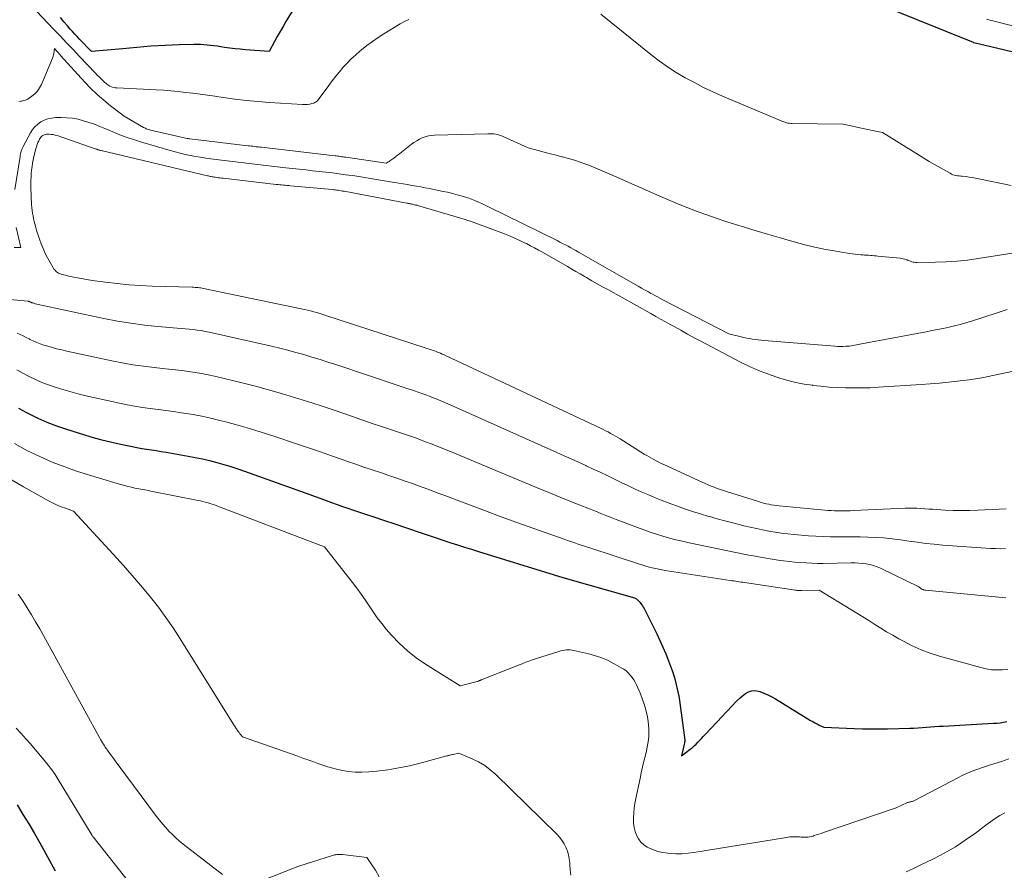
# Model space of a CAD drawing. Units: feet. Extents: x 1156672 to 1161672, y 7068870 to 7074620.
# Drawn here: x 1161021 to 1161136, y 7070201 to 7070301 of the extents above; entities that cross this region are included whole.
import ezdxf

# ---------------------------------------------------------------- set-up
doc = ezdxf.new("R2010")
doc.units = ezdxf.units.FT
doc.header["$MEASUREMENT"] = 0
doc.layers.add('Level 44', color=7, linetype='Continuous', lineweight=0)
doc.layers.add('Level 45', color=7, linetype='Continuous', lineweight=0)

msp = doc.modelspace()

# ---------------------------------------------------------------- linework, layer by layer
at = {"layer": 'Level 44', "color": 32, "linetype": 'Continuous', "lineweight": 30, "flags": 128}
for points, elevation in [([(1161054.74, 7070304.58), (1161052.35, 7070300.59), (1161052.01, 7070300.01), (1161051.68, 7070299.43), (1161051.34, 7070298.85), (1161051.02, 7070298.26), (1161050.37, 7070297.09), (1161047.63, 7070297.29), (1161047.01, 7070297.34), (1161046.39, 7070297.41), (1161045.77, 7070297.48), (1161045.16, 7070297.57), (1161044.71, 7070297.63), (1161044.32, 7070297.69), (1161043.92, 7070297.74), (1161043.53, 7070297.79), (1161043.14, 7070297.83), (1161042.74, 7070297.87), (1161042.35, 7070297.89), (1161041.95, 7070297.9), (1161041.56, 7070297.9), (1161039.85, 7070297.86), (1161039.02, 7070297.84), (1161038.19, 7070297.8), (1161037.37, 7070297.75), (1161036.55, 7070297.69), (1161035.72, 7070297.63), (1161034.9, 7070297.55), (1161034.07, 7070297.48), (1161033.25, 7070297.41), (1161029.6, 7070297.07), (1161028.18, 7070298.52), (1161027.9, 7070298.82), (1161027.62, 7070299.11), (1161027.35, 7070299.41), (1161027.08, 7070299.71), (1161026.76, 7070300.08), (1161026.34, 7070300.57), (1161025.94, 7070301.08)], 2250), ([(1161138.68, 7070296.75), (1161132.9, 7070298.11), (1161132.87, 7070298.12), (1161120.06, 7070303.32)], 2250), ([(1161021.02, 7070255.32), (1161021.97, 7070254.81), (1161022.2, 7070254.69), (1161023.28, 7070254.16), (1161024.37, 7070253.67), (1161025.5, 7070253.25), (1161026.64, 7070252.86), (1161028.77, 7070252.21), (1161029.77, 7070251.91), (1161030.79, 7070251.63), (1161031.81, 7070251.38), (1161032.83, 7070251.14), (1161033.76, 7070250.94), (1161034.33, 7070250.83), (1161034.89, 7070250.72), (1161035.46, 7070250.62), (1161036.03, 7070250.53), (1161036.6, 7070250.44), (1161037.17, 7070250.36), (1161037.74, 7070250.26), (1161038.31, 7070250.17), (1161040.89, 7070249.72), (1161041.73, 7070249.57), (1161042.57, 7070249.39), (1161043.41, 7070249.19), (1161044.24, 7070248.98), (1161045.06, 7070248.74), (1161045.88, 7070248.5), (1161046.7, 7070248.23), (1161047.51, 7070247.95), (1161055.15, 7070245.2), (1161055.79, 7070244.97), (1161056.42, 7070244.74), (1161057.06, 7070244.51), (1161057.7, 7070244.28), (1161058.33, 7070244.05), (1161058.97, 7070243.82), (1161059.61, 7070243.6), (1161060.26, 7070243.39), (1161061.43, 7070243), (1161062.66, 7070242.59), (1161063.89, 7070242.18), (1161065.11, 7070241.77), (1161066.34, 7070241.36), (1161068.43, 7070240.66), (1161069.24, 7070240.39), (1161070.04, 7070240.12), (1161070.84, 7070239.85), (1161071.65, 7070239.58), (1161072.45, 7070239.31), (1161073.26, 7070239.05), (1161074.07, 7070238.8), (1161074.88, 7070238.54), (1161083.74, 7070235.83), (1161083.87, 7070235.79), (1161084, 7070235.75), (1161084.13, 7070235.71), (1161084.26, 7070235.67), (1161084.39, 7070235.63), (1161084.52, 7070235.59), (1161084.66, 7070235.55), (1161084.79, 7070235.52), (1161093.16, 7070233.14), (1161093.42, 7070232.95), (1161093.55, 7070232.84), (1161093.66, 7070232.74), (1161093.78, 7070232.62), (1161093.88, 7070232.5), (1161093.9, 7070232.47), (1161094, 7070232.33), (1161094.1, 7070232.19), (1161094.19, 7070232.04), (1161094.28, 7070231.88), (1161095.77, 7070228.91), (1161096.14, 7070228.13), (1161096.5, 7070227.35), (1161096.83, 7070226.56), (1161097.15, 7070225.76), (1161097.39, 7070225.12), (1161097.57, 7070224.63), (1161097.73, 7070224.14), (1161097.88, 7070223.65), (1161098.02, 7070223.15), (1161098.14, 7070222.64), (1161098.25, 7070222.13), (1161098.34, 7070221.62), (1161098.42, 7070221.11), (1161099.05, 7070216.44), (1161099.04, 7070216.34), (1161099.02, 7070216.23), (1161099.02, 7070216.21), (1161099.01, 7070216.19), (1161099.01, 7070216.17), (1161099, 7070216.15), (1161098.66, 7070214.61), (1161099.69, 7070215.39), (1161099.93, 7070215.58), (1161100.16, 7070215.78), (1161100.38, 7070215.99), (1161100.59, 7070216.22), (1161100.8, 7070216.44), (1161101.01, 7070216.67), (1161101.22, 7070216.9), (1161101.43, 7070217.12), (1161103.46, 7070219.28), (1161103.79, 7070219.63), (1161104.12, 7070219.98), (1161104.46, 7070220.34), (1161104.79, 7070220.69), (1161104.85, 7070220.76), (1161105.16, 7070221.07), (1161105.48, 7070221.37), (1161105.81, 7070221.65), (1161106.15, 7070221.92), (1161106.51, 7070222.12), (1161106.88, 7070222.24), (1161107.27, 7070222.26), (1161107.68, 7070222.19), (1161107.82, 7070222.15), (1161108.3, 7070221.98), (1161108.77, 7070221.78), (1161109.23, 7070221.55), (1161109.67, 7070221.3), (1161113.79, 7070218.78), (1161114.03, 7070218.63), (1161114.29, 7070218.49), (1161114.54, 7070218.36), (1161114.8, 7070218.23), (1161115.32, 7070217.99), (1161118.89, 7070217.83), (1161119.86, 7070217.8), (1161120.83, 7070217.78), (1161121.8, 7070217.78), (1161122.77, 7070217.8), (1161125.39, 7070217.87), (1161125.88, 7070217.88), (1161126.37, 7070217.91), (1161126.86, 7070217.94), (1161127.35, 7070217.97), (1161127.84, 7070218.01), (1161128.33, 7070218.05), (1161128.82, 7070218.08), (1161129.31, 7070218.11), (1161135.19, 7070218.43), (1161135.59, 7070218.46), (1161135.99, 7070218.5), (1161136.38, 7070218.56), (1161136.78, 7070218.63)], 2250), ([(1161020.88, 7070208.87), (1161021.56, 7070207.77), (1161022.23, 7070206.67), (1161022.89, 7070205.55), (1161023.53, 7070204.43), (1161025.34, 7070201.18)], 2260)]:
    msp.add_lwpolyline(points, dxfattribs=dict(at, elevation=elevation))
at = {"layer": 'Level 45', "color": 32, "linetype": 'Continuous', "lineweight": 0, "flags": 128}
for points, elevation in [([(1161066.75, 7070300.83), (1161066.23, 7070300.61), (1161065.73, 7070300.34), (1161063.82, 7070299.15), (1161063.14, 7070298.71), (1161062.48, 7070298.25), (1161061.83, 7070297.77), (1161061.2, 7070297.27), (1161060.99, 7070297.11), (1161060.48, 7070296.66), (1161059.98, 7070296.21), (1161059.51, 7070295.73), (1161059.05, 7070295.23), (1161058.61, 7070294.72), (1161058.18, 7070294.19), (1161057.76, 7070293.66), (1161057.36, 7070293.12), (1161056.14, 7070291.44), (1161056.03, 7070291.31), (1161055.9, 7070291.2), (1161055.75, 7070291.12), (1161055.6, 7070291.05), (1161055.4, 7070290.99), (1161055.13, 7070290.92), (1161054.86, 7070290.88), (1161054.58, 7070290.86), (1161054.3, 7070290.86), (1161050.43, 7070291.11), (1161049.07, 7070291.21), (1161047.72, 7070291.34), (1161046.36, 7070291.5), (1161045.01, 7070291.69), (1161044.02, 7070291.84), (1161043.16, 7070291.96), (1161042.31, 7070292.08), (1161041.45, 7070292.2), (1161040.59, 7070292.3), (1161039.73, 7070292.4), (1161038.87, 7070292.48), (1161038.01, 7070292.54), (1161037.15, 7070292.59), (1161032.55, 7070292.81), (1161032.34, 7070292.83), (1161032.13, 7070292.88), (1161031.94, 7070292.95), (1161031.74, 7070293.04), (1161031.63, 7070293.1), (1161031.5, 7070293.18), (1161031.38, 7070293.26), (1161031.26, 7070293.36), (1161031.15, 7070293.46), (1161030.92, 7070293.67), (1161030.7, 7070293.89), (1161030.48, 7070294.1), (1161030.26, 7070294.32), (1161030.05, 7070294.54), (1161028.18, 7070296.5), (1161027.42, 7070297.3), (1161026.66, 7070298.1), (1161025.9, 7070298.9), (1161025.14, 7070299.7), (1161021.23, 7070303.86)], 2248), ([(1161137.25, 7070281.39), (1161133.49, 7070282.18), (1161133.11, 7070282.26), (1161132.73, 7070282.32), (1161132.34, 7070282.38), (1161131.95, 7070282.43), (1161131.55, 7070282.47), (1161131.36, 7070282.49), (1161131.17, 7070282.51), (1161130.99, 7070282.54), (1161130.8, 7070282.57), (1161130.62, 7070282.61), (1161130.44, 7070282.66), (1161130.27, 7070282.74), (1161130.11, 7070282.82), (1161128.31, 7070283.85), (1161127.67, 7070284.22), (1161127.04, 7070284.59), (1161126.42, 7070284.97), (1161125.79, 7070285.36), (1161122.21, 7070287.59), (1161122.2, 7070287.6), (1161120.66, 7070287.91), (1161117.61, 7070288.57), (1161117.55, 7070288.58), (1161111.63, 7070288.66), (1161111.46, 7070288.67), (1161111.29, 7070288.69), (1161111.13, 7070288.71), (1161110.97, 7070288.75), (1161110.81, 7070288.79), (1161110.65, 7070288.84), (1161110.49, 7070288.89), (1161110.34, 7070288.96), (1161103.46, 7070291.87), (1161102.35, 7070292.37), (1161101.25, 7070292.88), (1161100.17, 7070293.44), (1161099.1, 7070294.01), (1161098.06, 7070294.63), (1161097.04, 7070295.29), (1161096.06, 7070295.99), (1161095.09, 7070296.73), (1161089.23, 7070301.46)], 2248), ([(1161142.64, 7070298.75), (1161134.79, 7070300.74), (1161134.37, 7070300.85)], 2252), ([(1161138.86, 7070273.72), (1161133.4, 7070272.83), (1161132.16, 7070272.66), (1161130.92, 7070272.52), (1161129.67, 7070272.44), (1161128.42, 7070272.4), (1161126.21, 7070272.38), (1161126.07, 7070272.39), (1161125.92, 7070272.4), (1161125.78, 7070272.43), (1161125.63, 7070272.47), (1161125.49, 7070272.52), (1161125.35, 7070272.57), (1161125.21, 7070272.63), (1161125.08, 7070272.68), (1161125, 7070272.71), (1161124.82, 7070272.77), (1161124.64, 7070272.82), (1161124.46, 7070272.86), (1161124.27, 7070272.88), (1161121.67, 7070273.13), (1161121.45, 7070273.15), (1161121.23, 7070273.17), (1161121, 7070273.19), (1161120.78, 7070273.2), (1161120.56, 7070273.22), (1161120.34, 7070273.24), (1161120.11, 7070273.25), (1161119.89, 7070273.27), (1161119.66, 7070273.28), (1161119.33, 7070273.31), (1161118.99, 7070273.35), (1161118.66, 7070273.39), (1161118.33, 7070273.44), (1161116.56, 7070273.74), (1161115.35, 7070273.96), (1161114.14, 7070274.21), (1161112.95, 7070274.5), (1161111.76, 7070274.82), (1161111.43, 7070274.92), (1161110.09, 7070275.3), (1161108.74, 7070275.7), (1161107.4, 7070276.1), (1161106.06, 7070276.51), (1161105, 7070276.83), (1161103.87, 7070277.19), (1161102.74, 7070277.56), (1161101.62, 7070277.95), (1161100.51, 7070278.36), (1161099.41, 7070278.78), (1161098.3, 7070279.22), (1161097.21, 7070279.67), (1161096.12, 7070280.14), (1161094.52, 7070280.85), (1161093.68, 7070281.22), (1161092.84, 7070281.59), (1161092, 7070281.97), (1161091.16, 7070282.35), (1161091.11, 7070282.38), (1161090.29, 7070282.74), (1161089.47, 7070283.09), (1161088.64, 7070283.43), (1161087.81, 7070283.76), (1161087.47, 7070283.89), (1161086.8, 7070284.13), (1161086.12, 7070284.36), (1161085.43, 7070284.56), (1161084.74, 7070284.75), (1161084.66, 7070284.77), (1161084, 7070284.93), (1161083.34, 7070285.1), (1161082.69, 7070285.27), (1161082.03, 7070285.45), (1161080.72, 7070285.81), (1161077.79, 7070287.13), (1161077.58, 7070287.22), (1161077.36, 7070287.29), (1161077.14, 7070287.35), (1161076.92, 7070287.4), (1161076.69, 7070287.43), (1161076.46, 7070287.45), (1161076.23, 7070287.46), (1161076, 7070287.46), (1161069.76, 7070287.28), (1161069.39, 7070287.25), (1161069.03, 7070287.19), (1161068.67, 7070287.09), (1161068.32, 7070286.97), (1161067.98, 7070286.81), (1161067.66, 7070286.64), (1161067.34, 7070286.43), (1161067.04, 7070286.22), (1161065.87, 7070285.29), (1161065.65, 7070285.12), (1161065.43, 7070284.95), (1161065.2, 7070284.78), (1161064.98, 7070284.61), (1161064.75, 7070284.44), (1161064.64, 7070284.37), (1161064.53, 7070284.29), (1161064.42, 7070284.21), (1161064.3, 7070284.14), (1161064.07, 7070283.99), (1161059.36, 7070284.7), (1161059.2, 7070284.72), (1161059.04, 7070284.74), (1161058.88, 7070284.77), (1161058.72, 7070284.79), (1161058.56, 7070284.81), (1161058.4, 7070284.83), (1161058.24, 7070284.85), (1161058.08, 7070284.87), (1161049.47, 7070285.87), (1161049.28, 7070285.89), (1161049.08, 7070285.91), (1161048.88, 7070285.94), (1161048.68, 7070285.96), (1161048.48, 7070285.98), (1161048.28, 7070286), (1161048.08, 7070286.02), (1161047.88, 7070286.05), (1161041.08, 7070286.86), (1161041.01, 7070286.87), (1161040.93, 7070286.88), (1161040.86, 7070286.89), (1161040.79, 7070286.91), (1161036.84, 7070287.78), (1161036.68, 7070287.82), (1161036.52, 7070287.86), (1161036.36, 7070287.91), (1161036.2, 7070287.97), (1161036.11, 7070288), (1161036, 7070288.04), (1161035.89, 7070288.09), (1161035.79, 7070288.14), (1161035.69, 7070288.2), (1161033.42, 7070289.5), (1161031.8, 7070290.73), (1161031.01, 7070291.37), (1161030.24, 7070292.04), (1161029.52, 7070292.74), (1161028.82, 7070293.48), (1161025.96, 7070296.63), (1161025.91, 7070296.7), (1161025.85, 7070296.76), (1161025.79, 7070296.82), (1161025.74, 7070296.89), (1161025.7, 7070296.93), (1161025.67, 7070296.97), (1161025.63, 7070297.01), (1161025.59, 7070297.05), (1161025.55, 7070297.1), (1161025.24, 7070297.43), (1161025.23, 7070297.25), (1161025.23, 7070297.17), (1161025.22, 7070297.08), (1161025.21, 7070296.99), (1161025.19, 7070296.91), (1161025.17, 7070296.81), (1161025.14, 7070296.68), (1161025.1, 7070296.55), (1161025.06, 7070296.42), (1161025.01, 7070296.29), (1161023.71, 7070293.2), (1161023.5, 7070292.81), (1161023.26, 7070292.45), (1161022.95, 7070292.14), (1161022.61, 7070291.86), (1161022.29, 7070291.63), (1161022.07, 7070291.5), (1161021.85, 7070291.4), (1161021.62, 7070291.33), (1161021.37, 7070291.27), (1161021.3, 7070291.26), (1161021.09, 7070291.24)], 2246), ([(1161136.8, 7070266.89), (1161136.22, 7070266.68), (1161135.64, 7070266.48), (1161132.61, 7070265.52), (1161131.96, 7070265.32), (1161131.31, 7070265.13), (1161130.65, 7070264.97), (1161129.99, 7070264.81), (1161129.32, 7070264.67), (1161128.65, 7070264.53), (1161127.99, 7070264.4), (1161127.32, 7070264.27), (1161119.75, 7070262.86), (1161119.55, 7070262.82), (1161119.34, 7070262.78), (1161119.14, 7070262.74), (1161118.93, 7070262.69), (1161118.73, 7070262.66), (1161118.53, 7070262.62), (1161118.32, 7070262.6), (1161118.11, 7070262.58), (1161117.89, 7070262.57), (1161117.57, 7070262.55), (1161117.25, 7070262.55), (1161116.94, 7070262.56), (1161116.62, 7070262.58), (1161108.34, 7070263.24), (1161108, 7070263.27), (1161107.66, 7070263.31), (1161107.32, 7070263.36), (1161106.99, 7070263.41), (1161106.65, 7070263.48), (1161106.32, 7070263.54), (1161105.98, 7070263.61), (1161105.65, 7070263.69), (1161104.19, 7070264.03), (1161096.42, 7070268.06), (1161096.13, 7070268.21), (1161095.85, 7070268.36), (1161095.56, 7070268.51), (1161095.28, 7070268.66), (1161095.09, 7070268.76), (1161094.72, 7070268.97), (1161094.35, 7070269.18), (1161093.97, 7070269.39), (1161093.6, 7070269.6), (1161086.62, 7070273.59), (1161086.31, 7070273.77), (1161086, 7070273.94), (1161085.69, 7070274.11), (1161085.38, 7070274.28), (1161085.07, 7070274.45), (1161084.75, 7070274.62), (1161084.43, 7070274.78), (1161084.12, 7070274.94), (1161076.07, 7070278.91), (1161075.68, 7070279.1), (1161075.28, 7070279.29), (1161074.88, 7070279.46), (1161074.48, 7070279.63), (1161074.07, 7070279.79), (1161073.66, 7070279.94), (1161073.24, 7070280.08), (1161072.82, 7070280.2), (1161072.71, 7070280.23), (1161072.23, 7070280.36), (1161071.74, 7070280.48), (1161071.26, 7070280.6), (1161070.77, 7070280.7), (1161069.17, 7070281.03), (1161068.65, 7070281.13), (1161068.14, 7070281.23), (1161067.63, 7070281.32), (1161067.11, 7070281.41), (1161066.59, 7070281.5), (1161066.08, 7070281.59), (1161065.56, 7070281.67), (1161065.05, 7070281.76), (1161064.12, 7070281.92), (1161063.19, 7070282.07), (1161062.27, 7070282.22), (1161061.35, 7070282.37), (1161060.42, 7070282.51), (1161060.12, 7070282.55), (1161059.34, 7070282.66), (1161058.57, 7070282.77), (1161057.79, 7070282.86), (1161057.02, 7070282.96), (1161056.24, 7070283.04), (1161055.46, 7070283.13), (1161054.68, 7070283.22), (1161053.91, 7070283.31), (1161052.32, 7070283.48), (1161051.34, 7070283.59), (1161050.36, 7070283.7), (1161049.38, 7070283.81), (1161048.4, 7070283.92), (1161047.42, 7070284.03), (1161046.44, 7070284.15), (1161045.47, 7070284.27), (1161044.49, 7070284.4), (1161043.56, 7070284.52), (1161042.96, 7070284.61), (1161042.36, 7070284.7), (1161041.76, 7070284.8), (1161041.16, 7070284.92), (1161040.57, 7070285.04), (1161039.97, 7070285.18), (1161039.39, 7070285.33), (1161038.8, 7070285.49), (1161035.58, 7070286.43), (1161034.62, 7070286.73), (1161033.66, 7070287.06), (1161032.72, 7070287.41), (1161031.79, 7070287.8), (1161031.16, 7070288.06), (1161030.54, 7070288.32), (1161029.92, 7070288.56), (1161029.29, 7070288.78), (1161028.65, 7070288.98), (1161028.01, 7070289.15), (1161027.36, 7070289.27), (1161026.7, 7070289.33), (1161026.03, 7070289.35), (1161025.36, 7070289.34), (1161024.91, 7070289.29), (1161024.47, 7070289.2), (1161024.05, 7070289.04), (1161023.65, 7070288.84), (1161023.28, 7070288.58), (1161022.95, 7070288.28), (1161022.67, 7070287.94), (1161022.43, 7070287.56), (1161021.57, 7070285.95), (1161021.51, 7070285.82), (1161021.45, 7070285.68), (1161021.39, 7070285.53), (1161021.35, 7070285.39), (1161021.31, 7070285.24), (1161021.28, 7070285.09), (1161021.25, 7070284.94), (1161021.23, 7070284.79), (1161020.61, 7070280.91)], 2244), ([(1161138.1, 7070259.76), (1161134.57, 7070259.03), (1161133.83, 7070258.89), (1161133.09, 7070258.76), (1161132.35, 7070258.65), (1161131.6, 7070258.55), (1161130.98, 7070258.47), (1161129.92, 7070258.36), (1161128.86, 7070258.25), (1161127.8, 7070258.16), (1161126.74, 7070258.09), (1161121.71, 7070257.77), (1161120.75, 7070257.72), (1161119.79, 7070257.69), (1161118.83, 7070257.69), (1161117.86, 7070257.7), (1161116.9, 7070257.74), (1161115.94, 7070257.8), (1161114.98, 7070257.89), (1161114.03, 7070257.99), (1161113.99, 7070258), (1161113.03, 7070258.15), (1161112.07, 7070258.33), (1161111.12, 7070258.57), (1161110.18, 7070258.84), (1161109.84, 7070258.95), (1161108.75, 7070259.33), (1161107.67, 7070259.75), (1161106.62, 7070260.22), (1161105.58, 7070260.73), (1161100.95, 7070263.16), (1161100.15, 7070263.58), (1161099.36, 7070264), (1161098.57, 7070264.44), (1161097.79, 7070264.88), (1161097.35, 7070265.12), (1161096.79, 7070265.44), (1161096.22, 7070265.76), (1161095.66, 7070266.07), (1161095.09, 7070266.39), (1161090.04, 7070269.2), (1161089.41, 7070269.55), (1161088.79, 7070269.9), (1161088.17, 7070270.25), (1161087.54, 7070270.61), (1161087.29, 7070270.76), (1161086.79, 7070271.05), (1161086.3, 7070271.33), (1161085.81, 7070271.61), (1161085.32, 7070271.9), (1161082.39, 7070273.58), (1161081.93, 7070273.84), (1161081.46, 7070274.1), (1161080.98, 7070274.35), (1161080.5, 7070274.59), (1161080.3, 7070274.69), (1161079.72, 7070274.97), (1161079.13, 7070275.24), (1161078.53, 7070275.49), (1161077.93, 7070275.72), (1161074.59, 7070276.99), (1161074.28, 7070277.1), (1161073.96, 7070277.21), (1161073.65, 7070277.31), (1161073.33, 7070277.41), (1161068.02, 7070278.99), (1161067.86, 7070279.03), (1161067.7, 7070279.08), (1161067.54, 7070279.11), (1161067.38, 7070279.15), (1161067.25, 7070279.18), (1161067.16, 7070279.2), (1161067.06, 7070279.22), (1161066.97, 7070279.24), (1161066.87, 7070279.26), (1161066.78, 7070279.27), (1161066.68, 7070279.29), (1161066.59, 7070279.31), (1161066.49, 7070279.33), (1161059.15, 7070280.72), (1161058.98, 7070280.75), (1161058.81, 7070280.78), (1161058.63, 7070280.81), (1161058.46, 7070280.83), (1161058.29, 7070280.86), (1161058.11, 7070280.88), (1161057.94, 7070280.9), (1161057.76, 7070280.91), (1161052.87, 7070281.36), (1161052.67, 7070281.38), (1161052.46, 7070281.4), (1161052.25, 7070281.42), (1161052.05, 7070281.44), (1161051.84, 7070281.46), (1161051.64, 7070281.48), (1161051.43, 7070281.51), (1161051.22, 7070281.53), (1161045.01, 7070282.24), (1161044.81, 7070282.26), (1161044.62, 7070282.29), (1161044.42, 7070282.31), (1161044.23, 7070282.34), (1161044.07, 7070282.36), (1161043.96, 7070282.37), (1161043.84, 7070282.39), (1161043.73, 7070282.41), (1161043.61, 7070282.43), (1161043.5, 7070282.46), (1161043.38, 7070282.48), (1161043.27, 7070282.51), (1161043.16, 7070282.54), (1161030.7, 7070285.48), (1161030.62, 7070285.5), (1161030.55, 7070285.52), (1161030.48, 7070285.54), (1161030.41, 7070285.56), (1161030.34, 7070285.58), (1161030.27, 7070285.6), (1161030.2, 7070285.63), (1161030.13, 7070285.65), (1161025.56, 7070287.23), (1161025.33, 7070287.3), (1161025.1, 7070287.35), (1161024.87, 7070287.38), (1161024.64, 7070287.4), (1161024.48, 7070287.4), (1161024.33, 7070287.4), (1161024.18, 7070287.37), (1161024.04, 7070287.32), (1161023.9, 7070287.25), (1161023.77, 7070287.16), (1161023.66, 7070287.06), (1161023.57, 7070286.94), (1161023.49, 7070286.81), (1161023.41, 7070286.64), (1161023.3, 7070286.41), (1161023.21, 7070286.18), (1161023.13, 7070285.94), (1161023.06, 7070285.69), (1161022.85, 7070284.8), (1161022.76, 7070284.4), (1161022.68, 7070284), (1161022.62, 7070283.6), (1161022.56, 7070283.19), (1161022.53, 7070282.78), (1161022.5, 7070282.37), (1161022.49, 7070281.97), (1161022.49, 7070281.56), (1161022.53, 7070279.79), (1161022.55, 7070279.46), (1161022.57, 7070279.14), (1161022.6, 7070278.81), (1161022.64, 7070278.48), (1161022.69, 7070278.16), (1161022.75, 7070277.84), (1161022.81, 7070277.51), (1161022.88, 7070277.19), (1161022.95, 7070276.92), (1161023.07, 7070276.47), (1161023.19, 7070276.02), (1161023.34, 7070275.57), (1161023.49, 7070275.13), (1161023.7, 7070274.56), (1161023.92, 7070274), (1161024.17, 7070273.45), (1161024.44, 7070272.91), (1161024.74, 7070272.39), (1161025.23, 7070271.57), (1161025.31, 7070271.47), (1161025.39, 7070271.37), (1161025.48, 7070271.28), (1161025.59, 7070271.2), (1161025.7, 7070271.14), (1161025.81, 7070271.08), (1161025.93, 7070271.04), (1161026.05, 7070271), (1161027.09, 7070270.76), (1161027.73, 7070270.62), (1161028.38, 7070270.5), (1161029.03, 7070270.39), (1161029.68, 7070270.29), (1161031.23, 7070270.07), (1161032.59, 7070269.91), (1161033.95, 7070269.77), (1161035.32, 7070269.68), (1161036.68, 7070269.62), (1161041.37, 7070269.49), (1161041.54, 7070269.48), (1161041.71, 7070269.47), (1161041.87, 7070269.46), (1161042.04, 7070269.45), (1161042.21, 7070269.43), (1161042.38, 7070269.41), (1161042.54, 7070269.39), (1161042.71, 7070269.35), (1161054.14, 7070266.97), (1161054.51, 7070266.89), (1161054.87, 7070266.8), (1161055.23, 7070266.71), (1161055.6, 7070266.62), (1161055.95, 7070266.52), (1161056.31, 7070266.41), (1161056.67, 7070266.3), (1161057.03, 7070266.19), (1161068.66, 7070262.38), (1161068.84, 7070262.32), (1161069.02, 7070262.26), (1161069.2, 7070262.2), (1161069.39, 7070262.14), (1161069.57, 7070262.08), (1161069.75, 7070262.02), (1161069.93, 7070261.95), (1161070.11, 7070261.88), (1161070.21, 7070261.84), (1161070.43, 7070261.75), (1161070.66, 7070261.66), (1161070.88, 7070261.56), (1161071.1, 7070261.46), (1161089.18, 7070252.98), (1161089.48, 7070252.84), (1161089.78, 7070252.69), (1161090.07, 7070252.54), (1161090.36, 7070252.38), (1161090.65, 7070252.22), (1161090.94, 7070252.06), (1161091.22, 7070251.89), (1161091.5, 7070251.72), (1161094.31, 7070249.96), (1161094.59, 7070249.79), (1161094.87, 7070249.63), (1161095.15, 7070249.46), (1161095.43, 7070249.31), (1161095.72, 7070249.15), (1161096.01, 7070249), (1161096.3, 7070248.86), (1161096.6, 7070248.72), (1161101.1, 7070246.65), (1161101.45, 7070246.5), (1161101.8, 7070246.35), (1161102.15, 7070246.21), (1161102.51, 7070246.07), (1161102.86, 7070245.94), (1161103.22, 7070245.82), (1161103.58, 7070245.7), (1161103.94, 7070245.58), (1161107.7, 7070244.39), (1161107.99, 7070244.3), (1161108.28, 7070244.22), (1161108.58, 7070244.14), (1161108.88, 7070244.08), (1161109.18, 7070244.02), (1161109.48, 7070243.97), (1161109.79, 7070243.92), (1161110.09, 7070243.89), (1161115.83, 7070243.36), (1161116.2, 7070243.33), (1161116.57, 7070243.31), (1161116.94, 7070243.3), (1161117.31, 7070243.29), (1161117.68, 7070243.3), (1161118.05, 7070243.3), (1161118.42, 7070243.32), (1161118.79, 7070243.33), (1161124.86, 7070243.61), (1161125.32, 7070243.62), (1161125.78, 7070243.63), (1161126.24, 7070243.61), (1161126.7, 7070243.59), (1161127.16, 7070243.56), (1161127.62, 7070243.52), (1161128.08, 7070243.49), (1161128.54, 7070243.46), (1161129.53, 7070243.4), (1161130.48, 7070243.36), (1161131.44, 7070243.33), (1161132.39, 7070243.34), (1161133.35, 7070243.37), (1161136.68, 7070243.54)], 2242), ([(1161020.77, 7070276.48), (1161021.29, 7070274.14), (1161020.54, 7070274.13)], 2244), ([(1161017.92, 7070268.23), (1161022.14, 7070267.85), (1161022.16, 7070267.84), (1161022.18, 7070267.84), (1161022.21, 7070267.83), (1161022.23, 7070267.83), (1161022.33, 7070267.8), (1161022.35, 7070267.79), (1161022.37, 7070267.78), (1161022.39, 7070267.77), (1161022.42, 7070267.76), (1161022.47, 7070267.73), (1161022.52, 7070267.71), (1161022.56, 7070267.69), (1161022.61, 7070267.67), (1161022.66, 7070267.65), (1161022.71, 7070267.64), (1161022.78, 7070267.62), (1161022.85, 7070267.6), (1161022.92, 7070267.58), (1161023, 7070267.56), (1161031.04, 7070265.84), (1161032.61, 7070265.53), (1161034.19, 7070265.27), (1161035.77, 7070265.06), (1161037.36, 7070264.9), (1161039.62, 7070264.7), (1161040.09, 7070264.66), (1161040.56, 7070264.62), (1161041.02, 7070264.57), (1161041.49, 7070264.53), (1161041.96, 7070264.47), (1161042.43, 7070264.4), (1161042.89, 7070264.32), (1161043.35, 7070264.22), (1161050.67, 7070262.58), (1161051.62, 7070262.35), (1161052.57, 7070262.12), (1161053.52, 7070261.86), (1161054.46, 7070261.6), (1161055.4, 7070261.31), (1161056.34, 7070261.03), (1161057.27, 7070260.73), (1161058.2, 7070260.42), (1161065.61, 7070257.94), (1161066.06, 7070257.79), (1161066.5, 7070257.64), (1161066.95, 7070257.5), (1161067.39, 7070257.35), (1161067.84, 7070257.2), (1161068.28, 7070257.05), (1161068.72, 7070256.89), (1161069.16, 7070256.72), (1161069.39, 7070256.63), (1161069.95, 7070256.41), (1161070.5, 7070256.19), (1161071.04, 7070255.95), (1161071.59, 7070255.72), (1161084.07, 7070250.14), (1161084.92, 7070249.76), (1161085.76, 7070249.38), (1161086.61, 7070248.99), (1161087.45, 7070248.61), (1161087.5, 7070248.58), (1161088.32, 7070248.2), (1161089.13, 7070247.82), (1161089.95, 7070247.43), (1161090.76, 7070247.04), (1161090.84, 7070247), (1161091.61, 7070246.63), (1161092.38, 7070246.26), (1161093.16, 7070245.9), (1161093.93, 7070245.55), (1161094.72, 7070245.2), (1161095.5, 7070244.87), (1161096.29, 7070244.55), (1161097.09, 7070244.25), (1161098.1, 7070243.88), (1161099.03, 7070243.55), (1161099.96, 7070243.23), (1161100.91, 7070242.94), (1161101.85, 7070242.66), (1161101.94, 7070242.64), (1161102.85, 7070242.38), (1161103.76, 7070242.14), (1161104.67, 7070241.9), (1161105.59, 7070241.66), (1161105.96, 7070241.57), (1161106.69, 7070241.39), (1161107.43, 7070241.23), (1161108.16, 7070241.07), (1161108.9, 7070240.92), (1161109.64, 7070240.8), (1161110.38, 7070240.69), (1161111.13, 7070240.6), (1161111.87, 7070240.52), (1161113.53, 7070240.39), (1161114.39, 7070240.33), (1161115.26, 7070240.29), (1161116.13, 7070240.27), (1161117, 7070240.27), (1161117.86, 7070240.27), (1161118.73, 7070240.27), (1161119.6, 7070240.25), (1161120.47, 7070240.22), (1161121.34, 7070240.18), (1161122.33, 7070240.13), (1161123.32, 7070240.04), (1161124.31, 7070239.92), (1161125.29, 7070239.77), (1161126.28, 7070239.62), (1161127.26, 7070239.49), (1161128.25, 7070239.39), (1161129.25, 7070239.3), (1161134.83, 7070238.91), (1161135.42, 7070238.88), (1161136.02, 7070238.87), (1161136.61, 7070238.88)], 2244), ([(1161020.88, 7070264.12), (1161021.24, 7070263.95), (1161021.6, 7070263.78), (1161021.95, 7070263.61), (1161022.3, 7070263.43), (1161022.38, 7070263.38), (1161022.77, 7070263.19), (1161023.17, 7070263.01), (1161023.58, 7070262.86), (1161023.99, 7070262.72), (1161024.32, 7070262.62), (1161024.91, 7070262.45), (1161025.5, 7070262.29), (1161026.09, 7070262.14), (1161026.69, 7070262), (1161031.95, 7070260.87), (1161033.18, 7070260.63), (1161034.42, 7070260.41), (1161035.67, 7070260.23), (1161036.91, 7070260.08), (1161037.88, 7070259.98), (1161038.65, 7070259.9), (1161039.42, 7070259.81), (1161040.18, 7070259.72), (1161040.95, 7070259.63), (1161041.71, 7070259.52), (1161042.47, 7070259.39), (1161043.23, 7070259.24), (1161043.98, 7070259.07), (1161047.24, 7070258.29), (1161048.78, 7070257.9), (1161050.31, 7070257.49), (1161051.83, 7070257.05), (1161053.35, 7070256.59), (1161054.86, 7070256.11), (1161056.36, 7070255.62), (1161057.87, 7070255.12), (1161059.37, 7070254.61), (1161062.58, 7070253.51), (1161063.29, 7070253.27), (1161063.99, 7070253.03), (1161064.7, 7070252.8), (1161065.4, 7070252.56), (1161066.11, 7070252.33), (1161066.81, 7070252.09), (1161067.51, 7070251.84), (1161068.21, 7070251.58), (1161068.58, 7070251.44), (1161069.46, 7070251.1), (1161070.34, 7070250.76), (1161071.21, 7070250.4), (1161072.09, 7070250.04), (1161078.86, 7070247.2), (1161080.28, 7070246.61), (1161081.7, 7070246.03), (1161083.12, 7070245.45), (1161084.54, 7070244.87), (1161086.19, 7070244.21), (1161086.79, 7070243.97), (1161087.4, 7070243.73), (1161088, 7070243.49), (1161088.6, 7070243.25), (1161089.21, 7070243.01), (1161089.81, 7070242.77), (1161090.42, 7070242.53), (1161091.02, 7070242.3), (1161093.51, 7070241.35), (1161094.25, 7070241.08), (1161095, 7070240.82), (1161095.75, 7070240.57), (1161096.5, 7070240.34), (1161097.26, 7070240.12), (1161098.02, 7070239.92), (1161098.79, 7070239.74), (1161099.56, 7070239.56), (1161103.15, 7070238.81), (1161103.72, 7070238.69), (1161104.28, 7070238.57), (1161104.85, 7070238.46), (1161105.41, 7070238.35), (1161105.97, 7070238.24), (1161106.54, 7070238.13), (1161107.11, 7070238.03), (1161107.67, 7070237.93), (1161109.97, 7070237.55), (1161110.62, 7070237.45), (1161111.28, 7070237.36), (1161111.94, 7070237.29), (1161112.6, 7070237.24), (1161113.26, 7070237.2), (1161113.92, 7070237.17), (1161114.59, 7070237.16), (1161115.25, 7070237.16), (1161118.55, 7070237.21), (1161118.99, 7070237.21), (1161119.43, 7070237.19), (1161119.86, 7070237.16), (1161120.3, 7070237.11), (1161120.73, 7070237.03), (1161121.15, 7070236.92), (1161121.56, 7070236.77), (1161121.96, 7070236.6), (1161126.46, 7070234.4), (1161126.69, 7070234.22), (1161126.75, 7070234.18), (1161126.81, 7070234.14), (1161126.88, 7070234.11), (1161126.95, 7070234.08), (1161127.02, 7070234.06), (1161127.09, 7070234.04), (1161127.16, 7070234.02), (1161127.24, 7070234.01), (1161136.66, 7070233.11)], 2246), ([(1161020.84, 7070259.81), (1161021.48, 7070259.46), (1161022.13, 7070259.12), (1161022.29, 7070259.04), (1161023.02, 7070258.68), (1161023.77, 7070258.35), (1161024.54, 7070258.05), (1161025.31, 7070257.79), (1161025.94, 7070257.6), (1161027.04, 7070257.27), (1161028.15, 7070256.97), (1161029.26, 7070256.69), (1161030.38, 7070256.44), (1161032.86, 7070255.91), (1161033.76, 7070255.73), (1161034.66, 7070255.56), (1161035.56, 7070255.42), (1161036.47, 7070255.29), (1161037.38, 7070255.18), (1161038.29, 7070255.05), (1161039.2, 7070254.93), (1161040.1, 7070254.79), (1161040.41, 7070254.75), (1161041.47, 7070254.57), (1161042.52, 7070254.38), (1161043.57, 7070254.15), (1161044.61, 7070253.9), (1161045.31, 7070253.72), (1161046.7, 7070253.35), (1161048.08, 7070252.96), (1161049.45, 7070252.53), (1161050.81, 7070252.09), (1161053.84, 7070251.07), (1161055.12, 7070250.63), (1161056.39, 7070250.2), (1161057.67, 7070249.75), (1161058.94, 7070249.31), (1161059.55, 7070249.09), (1161060.52, 7070248.76), (1161061.48, 7070248.43), (1161062.45, 7070248.1), (1161063.41, 7070247.78), (1161064.38, 7070247.46), (1161065.35, 7070247.13), (1161066.31, 7070246.79), (1161067.27, 7070246.45), (1161067.77, 7070246.27), (1161068.98, 7070245.83), (1161070.19, 7070245.38), (1161071.39, 7070244.93), (1161072.59, 7070244.48), (1161073.86, 7070243.99), (1161075.7, 7070243.29), (1161077.55, 7070242.61), (1161079.39, 7070241.93), (1161081.25, 7070241.27), (1161084.94, 7070239.98), (1161085.31, 7070239.85), (1161085.69, 7070239.72), (1161086.06, 7070239.59), (1161086.44, 7070239.46), (1161086.81, 7070239.33), (1161087.19, 7070239.21), (1161087.56, 7070239.08), (1161087.94, 7070238.96), (1161093.75, 7070237.06), (1161094.12, 7070236.94), (1161094.5, 7070236.83), (1161094.87, 7070236.73), (1161095.25, 7070236.64), (1161095.63, 7070236.56), (1161096.01, 7070236.48), (1161096.39, 7070236.41), (1161096.77, 7070236.34), (1161104.37, 7070235.16), (1161104.58, 7070235.13), (1161104.79, 7070235.1), (1161105, 7070235.07), (1161105.21, 7070235.03), (1161105.43, 7070235), (1161105.64, 7070234.97), (1161105.85, 7070234.94), (1161106.06, 7070234.91), (1161112, 7070234.01), (1161112.09, 7070234), (1161112.19, 7070233.99), (1161112.28, 7070233.98), (1161112.37, 7070233.97), (1161112.46, 7070233.97), (1161112.55, 7070233.97), (1161112.64, 7070233.97), (1161112.73, 7070233.97), (1161114.78, 7070234), (1161118.49, 7070231.75), (1161119.19, 7070231.32), (1161119.89, 7070230.89), (1161120.59, 7070230.45), (1161121.29, 7070230.01), (1161121.99, 7070229.58), (1161122.69, 7070229.15), (1161123.41, 7070228.74), (1161124.12, 7070228.33), (1161124.68, 7070228.03), (1161125.69, 7070227.51), (1161126.72, 7070227.05), (1161127.79, 7070226.65), (1161128.87, 7070226.31), (1161133.73, 7070224.95), (1161134.35, 7070224.81), (1161134.98, 7070224.71), (1161135.61, 7070224.68), (1161136.25, 7070224.69), (1161136.89, 7070224.75)], 2248), ([(1161020.57, 7070251.19), (1161021.82, 7070250.49), (1161022.1, 7070250.34), (1161023.53, 7070249.65), (1161024.98, 7070249), (1161026.46, 7070248.44), (1161027.96, 7070247.93), (1161032.58, 7070246.5), (1161033, 7070246.38), (1161033.43, 7070246.26), (1161033.85, 7070246.16), (1161034.28, 7070246.06), (1161034.66, 7070245.98), (1161034.9, 7070245.93), (1161035.13, 7070245.88), (1161035.37, 7070245.84), (1161035.6, 7070245.8), (1161035.84, 7070245.76), (1161036.07, 7070245.71), (1161036.31, 7070245.67), (1161036.54, 7070245.62), (1161042.08, 7070244.53), (1161042.36, 7070244.47), (1161042.63, 7070244.41), (1161042.91, 7070244.34), (1161043.18, 7070244.27), (1161043.45, 7070244.18), (1161043.72, 7070244.1), (1161043.99, 7070244), (1161044.25, 7070243.91), (1161056.45, 7070239.25), (1161056.47, 7070239.23), (1161056.85, 7070239.1), (1161060.14, 7070234.92), (1161060.65, 7070234.24), (1161061.14, 7070233.56), (1161061.62, 7070232.87), (1161062.08, 7070232.17), (1161062.55, 7070231.47), (1161063.04, 7070230.78), (1161063.56, 7070230.12), (1161064.09, 7070229.47), (1161064.72, 7070228.75), (1161065.62, 7070227.8), (1161066.57, 7070226.91), (1161067.6, 7070226.11), (1161068.68, 7070225.36), (1161072.76, 7070222.83), (1161074.74, 7070223.33), (1161074.79, 7070223.34), (1161074.84, 7070223.36), (1161074.89, 7070223.38), (1161074.94, 7070223.39), (1161074.99, 7070223.42), (1161075.03, 7070223.44), (1161075.08, 7070223.46), (1161075.12, 7070223.48), (1161075.17, 7070223.5), (1161075.21, 7070223.52), (1161075.26, 7070223.54), (1161075.31, 7070223.56), (1161079.79, 7070225.33), (1161080.01, 7070225.41), (1161080.23, 7070225.5), (1161080.45, 7070225.58), (1161080.67, 7070225.67), (1161080.89, 7070225.75), (1161081.11, 7070225.82), (1161081.34, 7070225.9), (1161081.56, 7070225.97), (1161084.32, 7070226.85), (1161084.53, 7070226.91), (1161084.75, 7070226.96), (1161084.97, 7070226.99), (1161085.19, 7070227.02), (1161085.41, 7070227.03), (1161085.63, 7070227.03), (1161085.85, 7070227), (1161086.07, 7070226.96), (1161087.8, 7070226.56), (1161088.58, 7070226.35), (1161089.34, 7070226.09), (1161090.08, 7070225.77), (1161090.8, 7070225.4), (1161091.61, 7070224.94), (1161091.9, 7070224.76), (1161092.17, 7070224.56), (1161092.43, 7070224.33), (1161092.66, 7070224.08), (1161092.88, 7070223.81), (1161093.07, 7070223.53), (1161093.24, 7070223.24), (1161093.39, 7070222.93), (1161093.86, 7070221.87), (1161094.11, 7070221.22), (1161094.34, 7070220.55), (1161094.52, 7070219.87), (1161094.67, 7070219.18), (1161094.76, 7070218.64), (1161094.82, 7070218.21), (1161094.86, 7070217.78), (1161094.86, 7070217.35), (1161094.85, 7070216.92), (1161094.8, 7070216.49), (1161094.74, 7070216.06), (1161094.66, 7070215.64), (1161094.57, 7070215.21), (1161094.44, 7070214.69), (1161094.27, 7070214.01), (1161094.11, 7070213.33), (1161093.96, 7070212.65), (1161093.81, 7070211.96), (1161093.32, 7070209.62), (1161093.22, 7070209.06), (1161093.14, 7070208.5), (1161093.08, 7070207.94), (1161093.05, 7070207.37), (1161093.05, 7070207.23), (1161093.06, 7070206.74), (1161093.12, 7070206.25), (1161093.24, 7070205.78), (1161093.4, 7070205.32), (1161093.63, 7070204.9), (1161093.91, 7070204.53), (1161094.26, 7070204.22), (1161094.66, 7070203.95), (1161094.83, 7070203.87), (1161095.37, 7070203.63), (1161095.91, 7070203.44), (1161096.48, 7070203.31), (1161097.06, 7070203.23), (1161097.3, 7070203.2), (1161098.01, 7070203.17), (1161098.72, 7070203.17), (1161099.43, 7070203.22), (1161100.13, 7070203.31), (1161110.97, 7070205.07), (1161111.16, 7070205.1), (1161111.36, 7070205.13), (1161111.56, 7070205.14), (1161111.75, 7070205.16), (1161111.79, 7070205.16), (1161111.97, 7070205.16), (1161112.14, 7070205.16), (1161112.32, 7070205.15), (1161112.5, 7070205.13), (1161112.68, 7070205.11), (1161112.86, 7070205.1), (1161113.04, 7070205.09), (1161113.22, 7070205.09), (1161113.27, 7070205.1), (1161113.47, 7070205.11), (1161113.68, 7070205.14), (1161113.88, 7070205.18), (1161114.07, 7070205.23), (1161114.22, 7070205.28), (1161114.49, 7070205.36), (1161114.76, 7070205.45), (1161115.03, 7070205.54), (1161115.3, 7070205.63), (1161123.79, 7070208.55), (1161125.14, 7070209.15), (1161125.2, 7070209.17), (1161125.27, 7070209.19), (1161125.33, 7070209.21), (1161125.4, 7070209.22), (1161125.47, 7070209.23), (1161125.53, 7070209.24), (1161125.6, 7070209.26), (1161125.67, 7070209.27), (1161125.74, 7070209.3), (1161125.8, 7070209.32), (1161125.86, 7070209.35), (1161125.93, 7070209.38), (1161131.09, 7070212.1), (1161131.53, 7070212.32), (1161131.97, 7070212.53), (1161132.43, 7070212.72), (1161132.88, 7070212.9), (1161133.35, 7070213.07), (1161133.81, 7070213.23), (1161134.28, 7070213.39), (1161134.75, 7070213.54), (1161136.13, 7070213.98), (1161136.99, 7070214.26)], 2252), ([(1161020.11, 7070247), (1161021.64, 7070246.1), (1161024.64, 7070244.43), (1161025.1, 7070244.2), (1161025.56, 7070243.98), (1161026.03, 7070243.78), (1161026.52, 7070243.6), (1161027.49, 7070243.27), (1161032.6, 7070237.71), (1161033.6, 7070236.6), (1161034.58, 7070235.48), (1161035.55, 7070234.34), (1161036.5, 7070233.19), (1161037.42, 7070232.01), (1161038.3, 7070230.82), (1161039.15, 7070229.59), (1161039.96, 7070228.34), (1161046.19, 7070218.36), (1161046.29, 7070218.19), (1161046.4, 7070218.02), (1161046.52, 7070217.84), (1161046.63, 7070217.67), (1161046.68, 7070217.6), (1161046.77, 7070217.47), (1161046.86, 7070217.34), (1161046.96, 7070217.21), (1161047.07, 7070217.09), (1161047.28, 7070216.84), (1161053.76, 7070214.58), (1161054.34, 7070214.37), (1161054.92, 7070214.16), (1161055.5, 7070213.95), (1161056.08, 7070213.73), (1161056.66, 7070213.52), (1161057.24, 7070213.33), (1161057.83, 7070213.17), (1161058.43, 7070213.02), (1161058.83, 7070212.93), (1161059.63, 7070212.79), (1161060.44, 7070212.71), (1161061.25, 7070212.7), (1161062.06, 7070212.74), (1161063, 7070212.84), (1161064.28, 7070213), (1161065.55, 7070213.21), (1161066.82, 7070213.47), (1161068.07, 7070213.77), (1161071.2, 7070214.61), (1161071.29, 7070214.63), (1161071.38, 7070214.66), (1161071.47, 7070214.68), (1161071.56, 7070214.7), (1161071.66, 7070214.73), (1161071.75, 7070214.75), (1161071.84, 7070214.77), (1161071.94, 7070214.79), (1161072.59, 7070214.93), (1161074.15, 7070214.28), (1161074.9, 7070213.92), (1161075.62, 7070213.5), (1161076.28, 7070213), (1161076.91, 7070212.45), (1161084.06, 7070205.45), (1161084.38, 7070205.1), (1161084.67, 7070204.74), (1161084.91, 7070204.34), (1161085.13, 7070203.92), (1161085.3, 7070203.48), (1161085.44, 7070203.04), (1161085.53, 7070202.58), (1161085.58, 7070202.11), (1161085.6, 7070201.86), (1161085.65, 7070201.26), (1161085.7, 7070200.66)], 2254), ([(1161021, 7070233.55), (1161021.53, 7070232.76), (1161022.05, 7070231.95), (1161022.56, 7070231.14), (1161023.04, 7070230.31), (1161023.52, 7070229.48), (1161030.54, 7070216.7), (1161030.64, 7070216.52), (1161030.75, 7070216.33), (1161030.86, 7070216.16), (1161030.97, 7070215.98), (1161031.09, 7070215.8), (1161031.2, 7070215.63), (1161031.32, 7070215.45), (1161031.45, 7070215.28), (1161031.7, 7070214.94), (1161031.95, 7070214.6), (1161032.2, 7070214.26), (1161032.45, 7070213.92), (1161032.7, 7070213.58), (1161037.2, 7070207.54), (1161037.54, 7070207.09), (1161037.9, 7070206.65), (1161038.27, 7070206.22), (1161038.65, 7070205.8), (1161039.05, 7070205.4), (1161039.46, 7070205.01), (1161039.89, 7070204.64), (1161040.33, 7070204.28), (1161044.92, 7070200.75)], 2256), ([(1161020.77, 7070217.85), (1161021.34, 7070217.25), (1161021.89, 7070216.63), (1161022.44, 7070216.01), (1161022.98, 7070215.38), (1161024.06, 7070214.1), (1161024.5, 7070213.55), (1161024.92, 7070213), (1161025.31, 7070212.42), (1161025.69, 7070211.84), (1161029.56, 7070205.51), (1161029.68, 7070205.28), (1161029.74, 7070205.16), (1161029.76, 7070205.13), (1161035.65, 7070197.72)], 2258), ([(1161124.96, 7070201.03), (1161125.84, 7070201.44), (1161126.71, 7070201.85), (1161128.08, 7070202.52), (1161128.98, 7070202.98), (1161129.87, 7070203.46), (1161130.74, 7070203.99), (1161131.59, 7070204.54), (1161132.17, 7070204.93), (1161132.71, 7070205.31), (1161133.25, 7070205.7), (1161133.79, 7070206.1), (1161134.31, 7070206.5), (1161134.84, 7070206.9), (1161135.39, 7070207.28), (1161135.95, 7070207.63), (1161136.52, 7070207.97)], 2254), ([(1161047.8, 7070199.33), (1161053.74, 7070201.66), (1161057.93, 7070202.99), (1161058.05, 7070203.02), (1161058.18, 7070203.05), (1161058.31, 7070203.07), (1161058.44, 7070203.08), (1161058.57, 7070203.09), (1161058.7, 7070203.08), (1161058.84, 7070203.08), (1161058.97, 7070203.07), (1161061.81, 7070202.74), (1161062.82, 7070201.23), (1161063.28, 7070200.46)], 2256)]:
    msp.add_lwpolyline(points, dxfattribs=dict(at, elevation=elevation))

doc.saveas('drawing.dxf')
